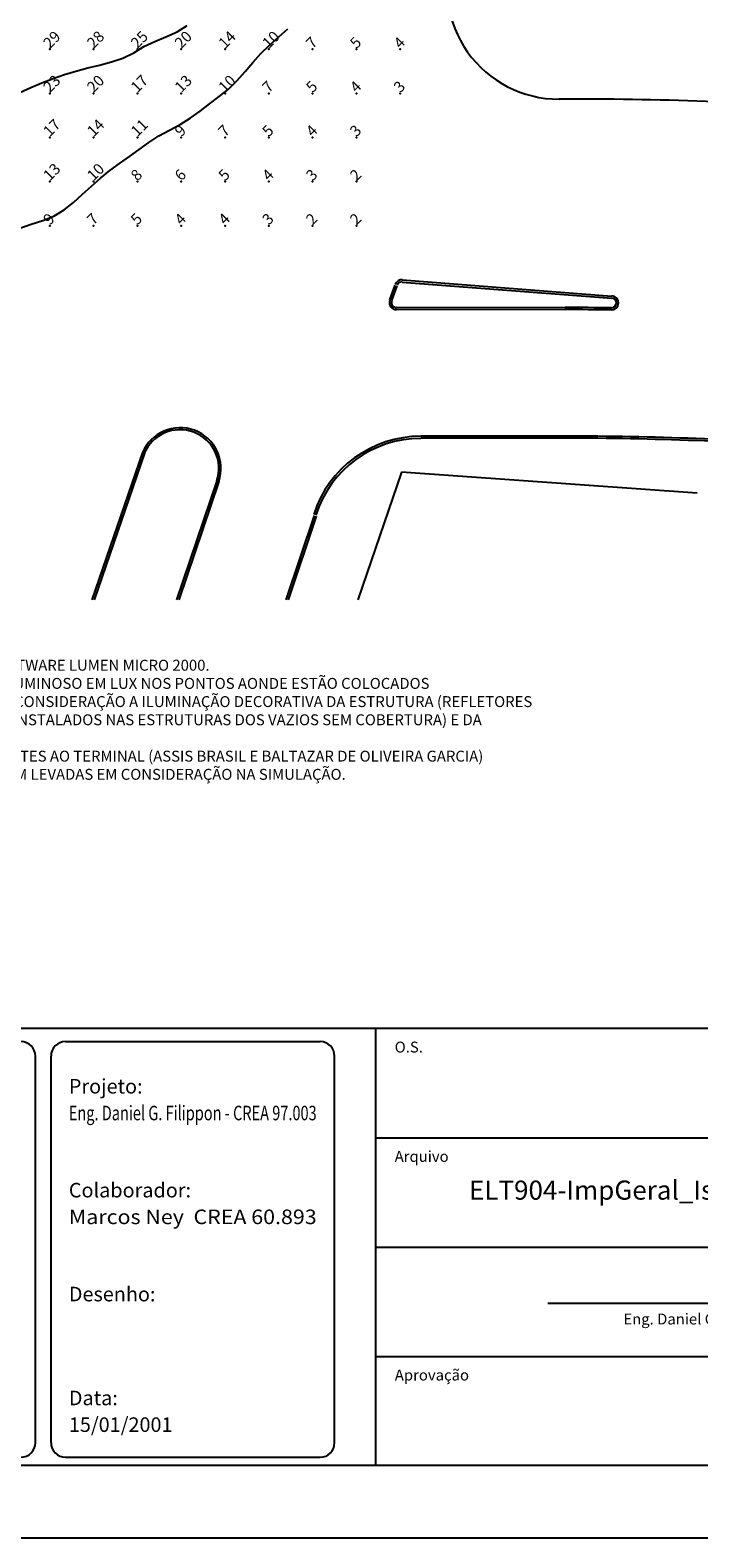
# Model space of a CAD drawing. Extents: x -50 to 467, y -65 to 232.
# Drawn here: x 306 to 352, y -65 to 39 of the extents above; entities that cross this region are included whole.
import ezdxf
from ezdxf.enums import TextEntityAlignment as Align

# ---------------------------------------------------------------- set-up
doc = ezdxf.new("R2010")
doc.units = 0
doc.header["$MEASUREMENT"] = 0
doc.layers.get('0').update_dxf_attribs({"linetype": 'CONTINUOUS'})
for name, color, linetype in [('A-BORDO', 2, 'CONTINUOUS'), ('ALVENARIA', 2, 'CONTINUOUS'), ('CALC_GRIDS', 254, 'CONTINUOUS'), ('GEOMETRY_CONTAINER', 14, 'CONTINUOUS'), ('MAR-100', 2, 'CONTINUOUS')]:
    doc.layers.add(name, color=color, linetype=linetype)
doc.styles.add('AVG_TP', font='romans.shx')
doc.styles.add('ROMANS', font='ROMANS.shx', dxfattribs={"height": 75})
doc.styles.get("Standard").update_dxf_attribs({"font": 'romans.shx'})
pattern_1 = [(0, (-606956.39234, -350406.1501), (0, 0.625), [])]
pattern_2 = [(0, (-618488.79855, -350008.5078), (0, 0.625), [])]

# ---------------------------------------------------------------- blocks, each defined once
blk = doc.blocks.new('SELO-PMPA')
at = {"color": 6}
blk.add_line((-0.9, 600.5), (-2651, 600.5), dxfattribs=at)
for p, q in [((-2651, -0.5), (-2651, 600.5)), ((-2650.9, 450.1), (-1750.9, 450.1)), ((-2650.8, 299.8), (-1750.7, 299.9)), ((-2414.3, 222.9), (-1857.7, 222.9)), ((-2650.8, 149.4), (-1750.7, 149.4))]:
    blk.add_line(p, q)
at = {"layer": 'MAR-100', "color": 2, "linetype": 'CONTINUOUS', "style": 'AVG_TP'}
for s, p in [('O.S.', (-2624.9, 567.6)), ('Arquivo', (-2624.9, 417.2)), ('Aprovação', (-2624.7, 116.5))]:
    blk.add_text(s, height=15, rotation=0.0162, dxfattribs=at).set_placement(p)
blk.add_attdef('ARQUIVO', text='', height=26.3, rotation=0.0162, dxfattribs=at).set_placement((-2200.9, 375), align=Align.MIDDLE)
blk.add_attdef('RESP', text='', height=15, rotation=0.0162, dxfattribs=at).set_placement((-2136, 193.4), align=Align.CENTER)
for tag, p, height in [('OBJETO1', (-1503.2, 159.9), 15), ('OBJETO2', (-1503.1, 121), 15), ('ESCALA', (-1590.7, 29.2), 15), ('CODIGO', (-1231.8, 29.2), 26.3), ('REV', (-53.4, 24.4), 22.5)]:
    blk.add_attdef(tag, p, '', height=height, rotation=0.0162, dxfattribs=at)
blk = doc.blocks.new('SELO-FILIP')
h = blk.add_hatch()
h.set_pattern_fill('LINE', color=1, scale=5, style=0)
h.set_pattern_definition(pattern_2)
h.paths.add_polyline_path([(352.8, 352.9), (352.8, 376.9), (89.5, 376.9), (89.5, 352.9)])
h.paths.add_polyline_path([(89.5, 389.9), (89.5, 381.9), (352.8, 381.9), (352.8, 389.9)])
h.paths.add_polyline_path([(352.8, 394.9), (352.8, 399.9), (89.5, 399.9), (89.5, 394.9)])
h = blk.add_hatch()
h.set_pattern_fill('LINE', color=1, scale=5, style=0)
h.set_pattern_definition(pattern_2)
h.paths.add_polyline_path([(245.1, 332.9), (245.1, 347.9), (197.1, 347.9), (197.1, 332.9)])
h.paths.add_polyline_path([(245.1, 316.9), (245.1, 327.9), (197.1, 327.9), (197.1, 316.9)])
h.paths.add_polyline_path([(197.1, 311.9), (197.1, 300.9), (245.1, 300.9), (245.1, 311.9)])
h.paths.add_polyline_path([(197.1, 295.9), (197.1, 284.9), (245.1, 284.9), (245.1, 295.9)])
h.paths.add_polyline_path([(245.1, 274.9), (245.1, 279.9), (197.1, 279.9), (197.1, 274.9)])
h.paths.add_polyline_path([(197.1, 269.9), (197.1, 254.9), (245.1, 254.9), (245.1, 269.9)])
at = {"linetype": 'CONTINUOUS'}
h = blk.add_hatch(dxfattribs=at)
h.set_pattern_fill('LINE', color=1, scale=5, style=0)
h.set_pattern_definition(pattern_1)
h.paths.add_polyline_path([(279.1, 328.9), (279.1, 308.9), (352.8, 308.9), (352.8, 328.9)])
h.paths.add_polyline_path([(352.8, 298.9), (352.8, 303.9), (316, 303.9), (316, 298.9)])
h.paths.add_polyline_path([(279.1, 293.9), (279.1, 273.9), (352.8, 273.9), (352.8, 293.9)])
h.paths.add_polyline_path([(89.5, 303.9), (89.5, 298.9), (126.3, 298.9), (126.3, 303.9)])
h.paths.add_polyline_path([(89.5, 293.9), (89.5, 273.9), (163.1, 273.9), (163.1, 293.9)])
h = blk.add_hatch()
h.set_pattern_fill('LINE', color=1, scale=5, style=0)
h.set_pattern_definition(pattern_2)
h.paths.add_polyline_path([(89.5, 328.9), (89.5, 308.9), (163.1, 308.9), (163.1, 328.9)])
h = blk.add_hatch(dxfattribs=at)
h.set_pattern_fill('LINE', color=1, scale=5, style=0)
h.set_pattern_definition(pattern_1)
h.paths.add_polyline_path([(89.5, 249.9), (89.5, 225.9), (352.8, 225.9), (352.8, 249.9)])
h.paths.add_polyline_path([(89.5, 220.9), (89.5, 212.9), (352.8, 212.9), (352.8, 220.9)])
h.paths.add_polyline_path([(89.5, 207.9), (89.5, 202.9), (352.8, 202.9), (352.8, 207.9)])
at = {"color": 6}
for p, q in [((392.3, 585.9), (42.3, 585.9)), ((22.3, 565.9), (22.3, 34.2)), ((412.3, 34.2), (412.3, 565.9)), ((42.3, 14.2), (392.3, 14.2))]:
    blk.add_line(p, q, dxfattribs=at)
at = {"color": 3}
for p, q in [((453.7, 585.9), (803.7, 585.9)), ((433.7, 34.2), (433.7, 565.9)), ((823.7, 34.2), (823.7, 565.9)), ((453.7, 14.2), (803.7, 14.2))]:
    blk.add_line(p, q, dxfattribs=at)
at = {"color": 1}
for p, q in [((352.8, 399.9), (89.5, 399.9)), ((89.5, 394.9), (89.5, 399.9)), ((352.8, 394.9), (89.5, 394.9)), ((352.8, 394.9), (352.8, 399.9)), ((352.8, 389.9), (89.5, 389.9)), ((89.5, 381.9), (89.5, 389.9)), ((352.8, 381.9), (89.5, 381.9)), ((352.8, 376.9), (89.5, 376.9)), ((89.5, 352.9), (89.5, 376.9)), ((352.8, 381.9), (352.8, 389.9)), ((352.8, 352.9), (352.8, 376.9)), ((352.8, 352.9), (89.5, 352.9)), ((197.1, 332.9), (197.1, 347.9)), ((245.1, 347.9), (197.1, 347.9)), ((245.1, 332.9), (197.1, 332.9)), ((245.1, 332.9), (245.1, 347.9)), ((163.1, 328.9), (89.5, 328.9)), ((89.5, 308.9), (89.5, 328.9)), ((163.1, 308.9), (163.1, 328.9)), ((245.1, 327.9), (197.1, 327.9)), ((197.1, 316.9), (197.1, 327.9)), ((245.1, 316.9), (197.1, 316.9)), ((245.1, 311.9), (197.1, 311.9)), ((197.1, 300.9), (197.1, 311.9)), ((245.1, 316.9), (245.1, 327.9)), ((245.1, 300.9), (245.1, 311.9)), ((352.8, 328.9), (279.1, 328.9)), ((279.1, 308.9), (279.1, 328.9)), ((352.8, 308.9), (352.8, 328.9)), ((163.1, 308.9), (89.5, 308.9)), ((126.3, 303.9), (89.5, 303.9)), ((89.5, 298.9), (89.5, 303.9)), ((126.3, 298.9), (89.5, 298.9)), ((163.1, 293.9), (89.5, 293.9)), ((89.5, 273.9), (89.5, 293.9)), ((126.3, 298.9), (126.3, 303.9)), ((163.1, 273.9), (163.1, 293.9)), ((245.1, 300.9), (197.1, 300.9)), ((245.1, 295.9), (197.1, 295.9)), ((197.1, 284.9), (197.1, 295.9)), ((245.1, 284.9), (245.1, 295.9)), ((352.8, 308.9), (279.1, 308.9)), ((352.8, 293.9), (279.1, 293.9)), ((279.1, 273.9), (279.1, 293.9)), ((352.8, 303.9), (316, 303.9)), ((316, 298.9), (316, 303.9)), ((352.8, 298.9), (316, 298.9)), ((352.8, 298.9), (352.8, 303.9)), ((352.8, 273.9), (352.8, 293.9)), ((163.1, 273.9), (89.5, 273.9)), ((245.1, 284.9), (197.1, 284.9)), ((245.1, 279.9), (197.1, 279.9)), ((197.1, 274.9), (197.1, 279.9)), ((245.1, 274.9), (197.1, 274.9)), ((197.1, 254.9), (197.1, 269.9)), ((245.1, 269.9), (197.1, 269.9)), ((245.1, 274.9), (245.1, 279.9)), ((245.1, 254.9), (245.1, 269.9)), ((352.8, 273.9), (279.1, 273.9)), ((352.8, 249.9), (89.5, 249.9)), ((89.5, 249.9), (89.5, 225.9)), ((245.1, 254.9), (197.1, 254.9)), ((352.8, 249.9), (352.8, 225.9)), ((352.8, 225.9), (89.5, 225.9)), ((352.8, 220.9), (89.5, 220.9)), ((89.5, 220.9), (89.5, 212.9)), ((352.8, 212.9), (89.5, 212.9)), ((352.8, 207.9), (89.5, 207.9)), ((89.5, 207.9), (89.5, 202.9)), ((352.8, 220.9), (352.8, 212.9)), ((352.8, 207.9), (352.8, 202.9)), ((352.8, 202.9), (89.5, 202.9))]:
    blk.add_line(p, q, dxfattribs=at)
at = {"color": 6}
for centre, start, end in [((42.3, 565.9), 90, 180), ((392.3, 565.9), 0, 90), ((42.3, 34.2), 180, 270), ((392.3, 34.2), 270, 0)]:
    blk.add_arc(centre, 20, start, end, dxfattribs=at)
at = {"color": 3}
for centre, start, end in [((453.7, 565.9), 90, 180), ((803.7, 565.9), 0, 90), ((453.7, 34.2), 180, 270), ((803.7, 34.2), 270, 0)]:
    blk.add_arc(centre, 20, start, end, dxfattribs=at)
at = {"color": 5, "style": 'ROMANS'}
for s, height, width, p, p2 in [('EMPRETEC', 30, 1.394954, (55.4, 524.6), (368.2, 524.6)), ('Empresa de Engenharia e', 20, 0.766973, (61.1, 493.6), (369.4, 493.6)), ('Serviços Técnicos Ltda.', 20, 0.858521, (61.1, 462.5), (369.4, 462.5))]:
    blk.add_text(s, height=height, dxfattribs=dict(at, width=width)).set_placement(p, p2, align=Align.FIT)
at = {"color": 3, "style": 'ROMANS'}
for s, p in [('Projeto:', (458.2, 514.4)), ('Colaborador:', (458.2, 371.5)), ('Desenho:', (458.2, 228.6)), ('Data:', (458.2, 85.7))]:
    blk.add_text(s, height=20, dxfattribs=at).set_placement(p)
for s, width, p, p2 in [('Rua Afonso Rodrigues, 179', 0.672039, (41.9, 117.4), (383.7, 117.4)), ('(051)339-5656-P.Alegre/RS', 0.643134, (41.9, 78.6), (383.7, 78.6))]:
    blk.add_text(s, height=24, dxfattribs=dict(at, width=width)).set_placement(p, p2, align=Align.FIT)
for tag, width, p, p2 in [('PROJETO', 0.541477, (458.2, 477.6), (799.1, 477.6)), ('COLABORADOR', 1.619531, (458.2, 334.7), (799.1, 334.7))]:
    blk.add_attdef(tag, text='', height=20, dxfattribs=dict(at, width=width)).set_placement(p, p2, align=Align.FIT)
blk.add_attdef('DATA', (458.2, 48.9), '', height=20, dxfattribs=at)

msp = doc.modelspace()

# ---------------------------------------------------------------- linework, layer by layer
at = {"layer": 'A-BORDO', "color": 1, "linetype": 'CONTINUOUS'}
for p, q in [((331.28, 21.85, 0.02), (345.69, 20.74, 0.02)), ((331.29, 22, 0.02), (345.7, 20.89, 0.02)), ((330.44, 20.63, 0.02), (330.79, 21.65, 0.02)), ((330.58, 20.58, 0.02), (330.93, 21.6, 0.02)), ((342.47, 20.09, 0.02), (330.89, 20.11, 0.02)), ((342.47, 19.95, 0.02), (330.89, 19.96, 0.02)), ((342.46, 11.26, 0.02), (332.57, 11.26, 0.02)), ((342.46, 11.12, 0.02), (332.57, 11.11, 0.02)), ((313.42, 10.14, 0.02), (309.95, 0, 0.02)), ((313.56, 10.09, 0.02), (310.11, 0, 0.02)), ((331.24, 8.78, -0.48), (328.23, 0, -0.49)), ((331.24, 8.78, -0.48), (328.23, 0, -0.49)), ((351.57, 7.34, -0.71), (331.24, 8.78, -0.48)), ((351.57, 7.34, -0.71), (331.24, 8.78, -0.48)), ((318.53, 8.18, 0.02), (315.77, 0, 0.02)), ((318.67, 8.13, 0.02), (315.93, 0, 0.02)), ((325.23, 5.8, 0.02), (323.28, 0, 0.02)), ((325.37, 5.75, 0.02), (323.43, 0, 0.02))]:
    msp.add_line(p, q, dxfattribs=at)
at = {"layer": 'ALVENARIA', "color": 2, "linetype": 'CONTINUOUS', "ltscale": 60}
for p, q in [((329.46, -29.48), (-37.99, -29.51)), ((-50.49, -64.5), (467.01, -64.5))]:
    msp.add_line(p, q, dxfattribs=at)
at = {"layer": 'ALVENARIA', "color": 8, "linetype": 'CONTINUOUS'}
msp.add_line((-37.99, -59.51), (462.01, -59.51), dxfattribs=at)
at = {"layer": 'CALC_GRIDS', "color": 25, "linetype": 'CONTINUOUS'}
msp.add_polyline3d([(304.99, 34.9, 0), (305.75, 35.23, 0), (306.51, 35.56, 0), (307.28, 35.86, 0), (308.06, 36.13, 0), (308.85, 36.36, 0), (309.66, 36.58, 0), (310.47, 36.78, 0), (311.29, 36.99, 0), (312.08, 37.26, 0), (312.82, 37.61, 0), (313.52, 38.05, 0), (314.27, 38.4, 0), (315.04, 38.72, 0), (315.8, 39.06, 0), (316.49, 39.5, 0)], dxfattribs=at)
at = {"layer": 'CALC_GRIDS', "color": 5, "linetype": 'CONTINUOUS'}
msp.add_polyline3d([(305, 25.56, 0), (305.78, 25.84, 0), (306.57, 26.08, 0), (307.33, 26.38, 0), (308.03, 26.81, 0), (308.68, 27.32, 0), (309.3, 27.89, 0), (309.91, 28.46, 0), (310.53, 29.01, 0), (311.18, 29.52, 0), (311.85, 30.01, 0), (312.53, 30.48, 0), (313.2, 30.97, 0), (313.86, 31.46, 0), (314.55, 31.91, 0), (315.28, 32.31, 0), (316.01, 32.7, 0), (316.71, 33.13, 0), (317.38, 33.61, 0), (318.04, 34.11, 0), (318.69, 34.62, 0), (319.34, 35.13, 0), (319.93, 35.71, 0), (320.48, 36.33, 0), (321.01, 36.96, 0), (321.57, 37.58, 0), (322.16, 38.15, 0), (322.79, 38.71, 0), (323.41, 39.28, 0)], dxfattribs=at)
at = {"layer": 'CALC_GRIDS', "color": 254}
for p in [(307.05, 37.86), (310.06, 37.86), (313.07, 37.86), (316.09, 37.86), (319.1, 37.86), (322.11, 37.86), (325.12, 37.86), (328.14, 37.86), (331.15, 37.86), (307.05, 34.83), (310.06, 34.83), (313.07, 34.83), (316.09, 34.83), (319.1, 34.83), (322.11, 34.83), (325.12, 34.83), (328.14, 34.83), (331.15, 34.83), (307.05, 31.8), (310.06, 31.8), (313.07, 31.8), (316.09, 31.8), (319.1, 31.8), (322.11, 31.8), (325.12, 31.8), (328.14, 31.8), (307.05, 28.76), (310.06, 28.76), (313.07, 28.76), (316.09, 28.76), (319.1, 28.76), (322.11, 28.76), (325.12, 28.76), (328.14, 28.76), (307.05, 25.73), (310.06, 25.73), (313.07, 25.73), (316.09, 25.73), (319.1, 25.73), (322.11, 25.73), (325.12, 25.73), (328.14, 25.73)]:
    msp.add_point(p, dxfattribs=at)
at = {"layer": 'GEOMETRY_CONTAINER', "color": 1}
for centre, radius, start, end in [((342.07, 42.16, 0.02), 7.73, 160.9919, 269.9871), ((343.04, -219.28, 0.02), 253.72, 85.6538, 90.2195), ((331.26, 21.53, 0.02), 0.483, 85.6999, 160.5441), ((331.26, 21.53, 0.02), 0.338, 85.6999, 160.5441), ((345.67, 20.42, 0.02), 0.483, 269.2572, 85.6999), ((345.67, 20.42, 0.02), 0.338, 269.2572, 85.6999), ((330.89, 20.44, 0.02), 0.483, 160.5441, 269.9871), ((330.89, 20.44, 0.02), 0.338, 160.5441, 269.9871), ((342.42, -230.2, 0.02), 250.3, 89.2573, 89.9871), ((342.42, -230.2, 0.02), 250.16, 89.2573, 89.9871), ((316.01, 9.03, 0.02), 2.81, 341.3595, 157.4408), ((316.01, 9.03, 0.02), 2.67, 341.3595, 157.4409), ((332.56, 3.52, 0.02), 7.73, 89.9871, 162.2972), ((332.56, 3.52, 0.02), 7.58, 89.9871, 162.2972), ((342.42, -230.2, 0.02), 241.46, 85.6999, 89.9871), ((342.42, -230.2, 0.02), 241.32, 85.6999, 89.9871)]:
    msp.add_arc(centre, radius, start, end, dxfattribs=at)

# ---------------------------------------------------------------- block references
at = {"layer": 'ALVENARIA'}
ref = msp.add_blockref('SELO-PMPA', (462.01, -59.51), dxfattribs=dict(at, xscale=0.05, yscale=0.05, zscale=0.05))
ref.add_attrib('RESP', 'Eng. Daniel G. Filippon - CREA 97.003', dxfattribs={"layer": 'MAR-100', "color": 2, "linetype": 'CONTINUOUS', "height": 0.7502, "rotation": 0.0162, "style": 'AVG_TP'}).set_placement((355.21, -49.83), align=Align.CENTER)
ref.add_attrib('ARQUIVO', 'ELT904-ImpGeral_Isolux-60-02-070801', dxfattribs={"layer": 'MAR-100', "color": 2, "linetype": 'CONTINUOUS', "height": 1.3128, "rotation": 0.0162, "style": 'AVG_TP'}).set_placement((351.96, -40.76), align=Align.MIDDLE)
ref = msp.add_blockref('SELO-FILIP', (285.45, -59.67), dxfattribs=dict(at, xscale=0.05, yscale=0.05, zscale=0.05))
ref.add_attrib('PROJETO', 'Eng. Daniel G. Filippon - CREA 97.003', dxfattribs={"layer": '0', "color": 3, "height": 1, "style": 'ROMANS', "width": 0.553194}).set_placement((308.36, -35.79), (325.4, -35.79), align=Align.FIT)
ref.add_attrib('COLABORADOR', 'Marcos Ney  CREA 60.893', dxfattribs={"layer": '0', "color": 3, "height": 1, "style": 'ROMANS', "width": 0.820909}).set_placement((308.36, -42.93), (325.4, -42.93), align=Align.FIT)
ref.add_attrib('DATA', '15/01/2001', (308.36, -57.22), dxfattribs={"layer": '0', "color": 3, "height": 1, "style": 'ROMANS'})

# ---------------------------------------------------------------- texts
at = {"layer": 'CALC_GRIDS', "color": 7, "linetype": 'CONTINUOUS'}
for s, p in [('29', (307.05, 37.86, 0)), ('28', (310.06, 37.86, 0)), ('25', (313.07, 37.86, 0)), ('20', (316.09, 37.86, 0)), ('14', (319.1, 37.86, 0)), ('10', (322.11, 37.86, 0)), ('7', (325.12, 37.86, 0)), ('5', (328.14, 37.86, 0)), ('4', (331.15, 37.86, 0)), ('23', (307.05, 34.83, 0)), ('20', (310.06, 34.83, 0)), ('17', (313.07, 34.83, 0)), ('13', (316.09, 34.83, 0)), ('10', (319.1, 34.83, 0)), ('7', (322.11, 34.83, 0)), ('5', (325.12, 34.83, 0)), ('4', (328.14, 34.83, 0)), ('3', (331.15, 34.83, 0)), ('17', (307.05, 31.8, 0)), ('14', (310.06, 31.8, 0)), ('11', (313.07, 31.8, 0)), ('9', (316.09, 31.8, 0)), ('7', (319.1, 31.8, 0)), ('5', (322.11, 31.8, 0)), ('4', (325.12, 31.8, 0)), ('3', (328.14, 31.8, 0)), ('13', (307.05, 28.76, 0)), ('10', (310.06, 28.76, 0)), ('8', (313.07, 28.76, 0)), ('6', (316.09, 28.76, 0)), ('5', (319.1, 28.76, 0)), ('4', (322.11, 28.76, 0)), ('3', (325.12, 28.76, 0)), ('2', (328.14, 28.76, 0)), ('9', (307.05, 25.73, 0)), ('7', (310.06, 25.73, 0)), ('5', (313.07, 25.73, 0)), ('4', (316.09, 25.73, 0)), ('4', (319.1, 25.73, 0)), ('3', (322.11, 25.73, 0)), ('2', (325.12, 25.73, 0)), ('2', (328.14, 25.73, 0))]:
    msp.add_text(s, height=0.753, rotation=45, dxfattribs=at).set_placement(p)
at = {"layer": 'MAR-100', "color": 2, "linetype": 'CONTINUOUS', "insert": (282.23, -2.87), "char_height": 0.75016, "width": 58.5032, "attachment_point": 1, "style": 'AVG_TP'}
msp.add_mtext('\\C256;NOTAS:\\P- OS DADOS FORAM GERADOS ATRAVÉS DO SOFTWARE LUMEN MICRO 2000.\\P- OS NÚMEROS NA PLANTA INDICAM O FLUXO LUMINOSO EM LUX NOS PONTOS AONDE ESTÃO COLOCADOS\\P- A SIMULAÇÃO FOI EXECUTADA SEM LEVAR EM CONSIDERAÇÃO A ILUMINAÇÃO DECORATIVA DA ESTRUTURA (REFLETORES PARA CIMA FIXOS NOS PILARES E REFLETORES INSTALADOS NAS ESTRUTURAS DOS VAZIOS SEM COBERTURA) E DA ILUMINAÇÃO DOS JARDINS.\\P- A ILUMINAÇÃO VIÁRIA DAS AVENIDAS ADJACENTES AO TERMINAL (ASSIS BRASIL E BALTAZAR DE OLIVEIRA GARCIA) INSTALADA NAS CALÇADAS TAMBÉM NÃO FORAM LEVADAS EM CONSIDERAÇÃO NA SIMULAÇÃO.', dxfattribs=at)

doc.saveas('drawing.dxf')
